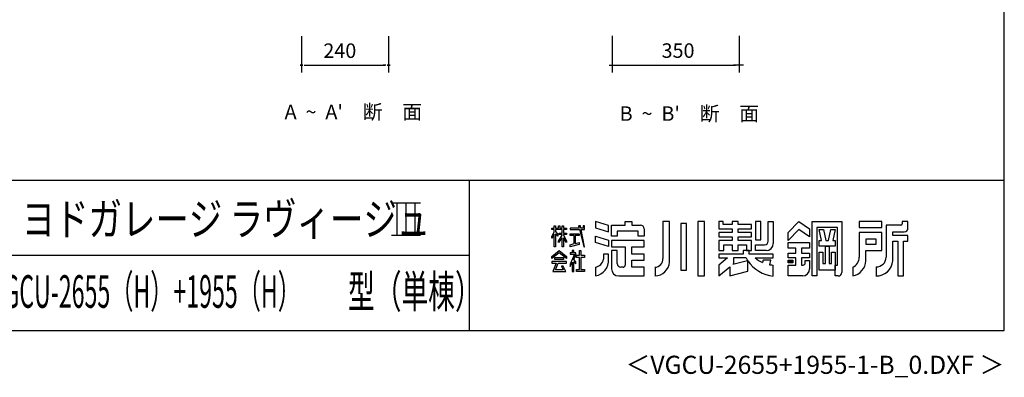
# Model space of a CAD drawing. Extents: x 868 to 32819, y 310 to 22484.
# Drawn here: x 21911 to 32764, y 310 to 4256 of the extents above; entities that cross this region are included whole.
import ezdxf
from ezdxf.enums import TextEntityAlignment as Align

# ---------------------------------------------------------------- set-up
doc = ezdxf.new("R2010")
doc.units = 0
doc.header["$LTSCALE"] = 80
for name, color, linetype in [('2-0', 7, 'CONTINUOUS'), ('2-1', 7, 'CONTINUOUS'), ('FILENAME', 7, 'CONTINUOUS'), ('NAME', 20, 'CONTINUOUS'), ('WAKUSEN-01', 50, 'CONTINUOUS'), ('WAKUSEN-02', 130, 'CONTINUOUS'), ('YODOROGO', 130, 'CONTINUOUS')]:
    doc.layers.add(name, color=color, linetype=linetype)
doc.styles.add('01', font='ROMANS', dxfattribs={"height": 3, "bigfont": 'BIGFONT'})
doc.styles.add('FILENAME', font='romans', dxfattribs={"height": 200, "bigfont": 'bigfont'})
doc.styles.get("Standard").update_dxf_attribs({"font": 'txt', "bigfont": 'BIGFONT'})

msp = doc.modelspace()

# ---------------------------------------------------------------- linework, layer by layer
at = {"layer": '2-0', "color": 4, "linetype": 'CONTINUOUS'}
for p, q in [((28441, 4079), (28441, 3673)), ((29840, 4079), (29840, 3673)), ((28409, 3754), (29800, 3754)), ((28471, 3754), (28502, 3754)), ((29889, 3754), (29780, 3754))]:
    msp.add_line(p, q, dxfattribs=at)
at = {"layer": '2-1', "color": 4, "linetype": 'CONTINUOUS'}
for p, q in [((25018, 4074), (25018, 3674)), ((25978, 4074), (25978, 3674)), ((25033, 3754), (25003, 3754)), ((25003, 3754), (25033, 3754)), ((25048, 3754), (25078, 3754)), ((25058, 3754), (25938, 3754)), ((25948, 3754), (25918, 3754)), ((25963, 3754), (25993, 3754)), ((25993, 3754), (25963, 3754))]:
    msp.add_line(p, q, dxfattribs=at)
at = {"layer": 'NAME', "linetype": 'CONTINUOUS'}
for p, q in [((26008, 2236), (26328, 2236)), ((26068, 2236), (26068, 1876)), ((26168, 2236), (26168, 1876)), ((26268, 2236), (26268, 1876)), ((26328, 1876), (26008, 1876))]:
    msp.add_line(p, q, dxfattribs=at)
at = {"layer": 'WAKUSEN-01'}
for p, q in [((32764, 828), (32764, 22484)), ((20560, 2484), (32764, 2484)), ((868, 828), (32764, 828))]:
    msp.add_line(p, q, dxfattribs=at)
at = {"layer": 'WAKUSEN-02'}
for p, q in [((26868, 828), (26868, 2484)), ((20560, 1656), (26868, 1656))]:
    msp.add_line(p, q, dxfattribs=at)
at = {"layer": 'YODOROGO'}
for p, q in [((27778, 1956), (27802, 1956)), ((27778, 1940), (27778, 1956)), ((27802, 1980), (27818, 1980)), ((27802, 1956), (27802, 1980)), ((27818, 1980), (27818, 1956)), ((27818, 1956), (27850, 1956)), ((27850, 1980), (27866, 1980)), ((27850, 1956), (27850, 1980)), ((27866, 1980), (27866, 1956)), ((27866, 1956), (27890, 1956)), ((27890, 1980), (27906, 1980)), ((27890, 1956), (27890, 1980)), ((27906, 1980), (27906, 1956)), ((27906, 1956), (27938, 1956)), ((27938, 1956), (27938, 1940)), ((27978, 1956), (27978, 1940)), ((28077, 1956), (27978, 1956)), ((28071, 1980), (28077, 1956)), ((28091, 1980), (28071, 1980)), ((28096, 1956), (28091, 1980)), ((28122, 1956), (28096, 1956)), ((28122, 1980), (28122, 1956)), ((28138, 1980), (28122, 1980)), ((28138, 1956), (28138, 1980)), ((28138, 1940), (28138, 1956)), ((28402, 1985), (28258, 2028)), ((28258, 2028), (28258, 1960)), ((28258, 1960), (28402, 1917)), ((28402, 1917), (28402, 1985)), ((28434, 1988), (28586, 1988)), ((28434, 1868), (28434, 1988)), ((28586, 2028), (28658, 2028)), ((28586, 1988), (28586, 2028)), ((28658, 2028), (28658, 1988)), ((28658, 1988), (28754, 1988)), ((29002, 2028), (29002, 1620)), ((29074, 2028), (29002, 2028)), ((29074, 1580), (29074, 2028)), ((29198, 2008), (29198, 1492)), ((29262, 2008), (29198, 2008)), ((29262, 1492), (29262, 2008)), ((29386, 2028), (29386, 1428)), ((29458, 2028), (29386, 2028)), ((29458, 1428), (29458, 2028)), ((29618, 2028), (29618, 1948)), ((29666, 2028), (29618, 2028)), ((29666, 1996), (29666, 2028)), ((29766, 1996), (29666, 1996)), ((29766, 2028), (29766, 1996)), ((29830, 2028), (29766, 2028)), ((29830, 1996), (29830, 2028)), ((29978, 1996), (29830, 1996)), ((29978, 1948), (29978, 1996)), ((30082, 2028), (30022, 2028)), ((30022, 2028), (30022, 1828)), ((30082, 1828), (30082, 2028)), ((30162, 2028), (30218, 2028)), ((30162, 1812), (30162, 2028)), ((30218, 2028), (30218, 1788)), ((30382, 1908), (30498, 2028)), ((30498, 2028), (30618, 1948)), ((30646, 1428), (30646, 2028)), ((30646, 2028), (30974, 2028)), ((30698, 1964), (30698, 1428)), ((30926, 1964), (30698, 1964)), ((30926, 1548), (30926, 1964)), ((30974, 2028), (30974, 1468)), ((31414, 2028), (31166, 2028)), ((31166, 2028), (31166, 1964)), ((31166, 1964), (31414, 1964)), ((31414, 1964), (31414, 2028)), ((31462, 1988), (31462, 1636)), ((31622, 1988), (31462, 1988)), ((31638, 2028), (31638, 2004)), ((31702, 2028), (31638, 2028)), ((31702, 1956), (31702, 2028)), ((27802, 1940), (27778, 1940)), ((27778, 1860), (27802, 1915)), ((27802, 1891), (27778, 1844)), ((27778, 1844), (27778, 1860)), ((27802, 1915), (27802, 1940)), ((27802, 1748), (27802, 1891)), ((27818, 1940), (27818, 1918)), ((27890, 1940), (27818, 1940)), ((27818, 1918), (27842, 1884)), ((27818, 1894), (27818, 1748)), ((27842, 1868), (27818, 1894)), ((27842, 1884), (27842, 1868)), ((27850, 1813), (27890, 1880)), ((27890, 1848), (27850, 1797)), ((27858, 1901), (27890, 1901)), ((27858, 1885), (27858, 1901)), ((27890, 1885), (27858, 1885)), ((27890, 1901), (27890, 1940)), ((27890, 1880), (27890, 1885)), ((27890, 1748), (27890, 1848)), ((27906, 1940), (27906, 1901)), ((27938, 1940), (27906, 1940)), ((27906, 1901), (27938, 1901)), ((27906, 1885), (27906, 1881)), ((27938, 1885), (27906, 1885)), ((27906, 1881), (27938, 1813)), ((27906, 1849), (27906, 1748)), ((27938, 1797), (27906, 1849)), ((27938, 1901), (27938, 1885)), ((27978, 1940), (28080, 1940)), ((27978, 1893), (28078, 1893)), ((27978, 1873), (27978, 1893)), ((28022, 1873), (27978, 1873)), ((28022, 1785), (28022, 1873)), ((28034, 1873), (28034, 1787)), ((28078, 1873), (28034, 1873)), ((28078, 1893), (28078, 1873)), ((28080, 1940), (28130, 1748)), ((28099, 1940), (28138, 1940)), ((28138, 1748), (28099, 1940)), ((28258, 1868), (28402, 1825)), ((28258, 1796), (28258, 1868)), ((28498, 1868), (28434, 1868)), ((28730, 1924), (28498, 1924)), ((28498, 1924), (28498, 1868)), ((28730, 1868), (28730, 1924)), ((28794, 1868), (28730, 1868)), ((28794, 1948), (28794, 1868)), ((29618, 1948), (29766, 1948)), ((29618, 1908), (29618, 1860)), ((29766, 1908), (29618, 1908)), ((29618, 1860), (29766, 1860)), ((29766, 1948), (29766, 1908)), ((29766, 1860), (29766, 1820)), ((29830, 1948), (29978, 1948)), ((29830, 1908), (29830, 1948)), ((29978, 1908), (29830, 1908)), ((29830, 1860), (29978, 1860)), ((29830, 1820), (29830, 1860)), ((29978, 1860), (29978, 1908)), ((30498, 1940), (30382, 1820)), ((30382, 1820), (30382, 1908)), ((30618, 1860), (30498, 1940)), ((30618, 1948), (30618, 1860)), ((30724, 1940), (30772, 1940)), ((30750, 1820), (30724, 1940)), ((30772, 1940), (30798, 1820)), ((30826, 1820), (30852, 1940)), ((30852, 1940), (30900, 1940)), ((30900, 1940), (30874, 1820)), ((31414, 1908), (31166, 1908)), ((31166, 1908), (31166, 1636)), ((31414, 1708), (31414, 1908)), ((31534, 1916), (31662, 1916)), ((31534, 1876), (31534, 1916)), ((31702, 1876), (31534, 1876)), ((31702, 1812), (31702, 1876)), ((27818, 1748), (27802, 1748)), ((27850, 1797), (27850, 1813)), ((27906, 1748), (27890, 1748)), ((27938, 1813), (27938, 1797)), ((27978, 1772), (28022, 1785)), ((28078, 1776), (27978, 1748)), ((27978, 1748), (27978, 1772)), ((28034, 1787), (28078, 1799)), ((28078, 1799), (28078, 1776)), ((28130, 1748), (28138, 1748)), ((28402, 1753), (28258, 1796)), ((28402, 1825), (28402, 1753)), ((28794, 1820), (28434, 1820)), ((28434, 1820), (28434, 1748)), ((28434, 1748), (28586, 1748)), ((28586, 1748), (28586, 1548)), ((28658, 1668), (28658, 1748)), ((28658, 1748), (28794, 1748)), ((28794, 1748), (28794, 1820)), ((29618, 1820), (29618, 1708)), ((29766, 1820), (29618, 1820)), ((29674, 1708), (29674, 1772)), ((29674, 1772), (29766, 1772)), ((29766, 1772), (29766, 1708)), ((29978, 1820), (29830, 1820)), ((29830, 1772), (29922, 1772)), ((29830, 1708), (29830, 1772)), ((29922, 1772), (29922, 1708)), ((29978, 1708), (29978, 1820)), ((30022, 1828), (30082, 1828)), ((30022, 1772), (30122, 1772)), ((30022, 1708), (30022, 1772)), ((30382, 1796), (30618, 1796)), ((30382, 1736), (30382, 1796)), ((30618, 1796), (30618, 1736)), ((30724, 1820), (30750, 1820)), ((30724, 1756), (30724, 1820)), ((30900, 1756), (30724, 1756)), ((30792, 1564), (30792, 1756)), ((30792, 1756), (30832, 1756)), ((30798, 1820), (30826, 1820)), ((30832, 1756), (30832, 1564)), ((30874, 1820), (30900, 1820)), ((30900, 1820), (30900, 1756)), ((31238, 1836), (31238, 1780)), ((31350, 1836), (31238, 1836)), ((31238, 1780), (31350, 1780)), ((31350, 1780), (31350, 1836)), ((31534, 1596), (31534, 1812)), ((31534, 1812), (31590, 1812)), ((31590, 1812), (31590, 1428)), ((31654, 1428), (31654, 1812)), ((31654, 1812), (31702, 1812)), ((27778, 1644), (27858, 1708)), ((27858, 1684), (27778, 1620)), ((27778, 1620), (27778, 1644)), ((27810, 1609), (27810, 1633)), ((27810, 1633), (27906, 1633)), ((27858, 1708), (27938, 1644)), ((27938, 1620), (27858, 1684)), ((27906, 1633), (27906, 1609)), ((27938, 1644), (27938, 1620)), ((27978, 1684), (27978, 1668)), ((28002, 1684), (27978, 1684)), ((28026, 1668), (27978, 1557)), ((27978, 1668), (28026, 1668)), ((28002, 1708), (28002, 1684)), ((28018, 1708), (28002, 1708)), ((28018, 1684), (28018, 1708)), ((28041, 1684), (28018, 1684)), ((28020, 1611), (28041, 1660)), ((28041, 1660), (28041, 1684)), ((28050, 1656), (28082, 1656)), ((28050, 1632), (28050, 1656)), ((28082, 1632), (28050, 1632)), ((28082, 1656), (28082, 1708)), ((28082, 1708), (28098, 1708)), ((28082, 1500), (28082, 1632)), ((28098, 1708), (28098, 1656)), ((28098, 1656), (28138, 1656)), ((28098, 1632), (28098, 1500)), ((28138, 1632), (28098, 1632)), ((28138, 1656), (28138, 1632)), ((28402, 1668), (28346, 1668)), ((28346, 1668), (28346, 1612)), ((28402, 1612), (28402, 1668)), ((28434, 1708), (28434, 1508)), ((28498, 1708), (28434, 1708)), ((28498, 1564), (28498, 1708)), ((28794, 1668), (28658, 1668)), ((28794, 1604), (28794, 1668)), ((29618, 1708), (29674, 1708)), ((29618, 1668), (29618, 1628)), ((29886, 1668), (29618, 1668)), ((29618, 1668), (29618, 1628)), ((29886, 1668), (29618, 1668)), ((29766, 1708), (29830, 1708)), ((29950, 1708), (29886, 1708)), ((29950, 1708), (29886, 1708)), ((29886, 1708), (29886, 1668)), ((29886, 1708), (29886, 1668)), ((29922, 1708), (29978, 1708)), ((29950, 1668), (29950, 1708)), ((29950, 1668), (29950, 1708)), ((30218, 1668), (29950, 1668)), ((30218, 1668), (29950, 1668)), ((30138, 1708), (30022, 1708)), ((30218, 1628), (30218, 1668)), ((30218, 1628), (30218, 1668)), ((30466, 1736), (30382, 1736)), ((30382, 1628), (30382, 1680)), ((30382, 1680), (30466, 1680)), ((30466, 1680), (30466, 1736)), ((30618, 1736), (30530, 1736)), ((30530, 1736), (30530, 1680)), ((30530, 1680), (30618, 1680)), ((30618, 1680), (30618, 1628)), ((30724, 1492), (30724, 1692)), ((30724, 1692), (30764, 1692)), ((30764, 1692), (30764, 1564)), ((30860, 1564), (30860, 1692)), ((30860, 1692), (30900, 1692)), ((30900, 1692), (30900, 1492)), ((31238, 1596), (31238, 1708)), ((31238, 1708), (31414, 1708)), ((27778, 1589), (27778, 1569)), ((27938, 1589), (27778, 1589)), ((27778, 1569), (27825, 1569)), ((27825, 1569), (27786, 1476)), ((27906, 1609), (27810, 1609)), ((27816, 1496), (27845, 1569)), ((27845, 1569), (27938, 1569)), ((27885, 1536), (27902, 1496)), ((27901, 1536), (27885, 1536)), ((27930, 1476), (27901, 1536)), ((27938, 1569), (27938, 1589)), ((27978, 1533), (28002, 1580)), ((27978, 1557), (27978, 1533)), ((28002, 1580), (28002, 1476)), ((28018, 1585), (28042, 1563)), ((28018, 1476), (28018, 1585)), ((28042, 1583), (28020, 1611)), ((28042, 1563), (28042, 1583)), ((28258, 1524), (28258, 1428)), ((28562, 1524), (28538, 1524)), ((28658, 1604), (28794, 1604)), ((28658, 1524), (28658, 1604)), ((28794, 1524), (28658, 1524)), ((28794, 1428), (28794, 1524)), ((28914, 1524), (28914, 1428)), ((29713, 1628), (29618, 1548)), ((29618, 1628), (29713, 1628)), ((29713, 1628), (29618, 1548)), ((29618, 1628), (29713, 1628)), ((29618, 1548), (29618, 1428)), ((29618, 1548), (29618, 1428)), ((29618, 1428), (29738, 1528)), ((29618, 1428), (29738, 1528)), ((29738, 1528), (29738, 1428)), ((29738, 1528), (29738, 1428)), ((29771, 1557), (29934, 1600)), ((29778, 1562), (29771, 1557)), ((29918, 1628), (29778, 1628)), ((29778, 1628), (29778, 1562)), ((29938, 1481), (29938, 1595)), ((29938, 1481), (29938, 1595)), ((30018, 1628), (30218, 1628)), ((30018, 1628), (30218, 1628)), ((30106, 1604), (30098, 1576)), ((30106, 1604), (30098, 1576)), ((30190, 1604), (30106, 1604)), ((30190, 1604), (30106, 1604)), ((30178, 1552), (30190, 1604)), ((30178, 1552), (30190, 1604)), ((30218, 1428), (30218, 1548)), ((30218, 1428), (30218, 1548)), ((30466, 1628), (30382, 1628)), ((30382, 1602), (30434, 1602)), ((30382, 1574), (30382, 1602)), ((30434, 1574), (30382, 1574)), ((30382, 1548), (30466, 1548)), ((30382, 1428), (30382, 1548)), ((30386, 1598), (30430, 1598)), ((30386, 1578), (30386, 1598)), ((30430, 1578), (30386, 1578)), ((30390, 1594), (30426, 1594)), ((30390, 1582), (30390, 1594)), ((30426, 1582), (30390, 1582)), ((30394, 1590), (30422, 1590)), ((30394, 1586), (30394, 1590)), ((30422, 1586), (30394, 1586)), ((30422, 1590), (30422, 1586)), ((30426, 1594), (30426, 1582)), ((30430, 1598), (30430, 1578)), ((30434, 1602), (30434, 1574)), ((30466, 1548), (30466, 1628)), ((30618, 1628), (30530, 1628)), ((30530, 1628), (30530, 1548)), ((30530, 1548), (30546, 1548)), ((30570, 1600), (30618, 1600)), ((30570, 1572), (30570, 1600)), ((30618, 1600), (30618, 1508)), ((30764, 1564), (30792, 1564)), ((30832, 1564), (30860, 1564)), ((30900, 1548), (30926, 1548)), ((30900, 1428), (30900, 1548)), ((31094, 1524), (31094, 1428)), ((31350, 1528), (31350, 1428)), ((27786, 1476), (27930, 1476)), ((27902, 1496), (27816, 1496)), ((28002, 1476), (28018, 1476)), ((28050, 1500), (28082, 1500)), ((28050, 1476), (28050, 1500)), ((28138, 1476), (28050, 1476)), ((28098, 1500), (28138, 1500)), ((28138, 1500), (28138, 1476)), ((28514, 1428), (28794, 1428)), ((29198, 1492), (29262, 1492)), ((29386, 1428), (29458, 1428)), ((29738, 1428), (29938, 1481)), ((29738, 1428), (29938, 1481)), ((30538, 1428), (30382, 1428)), ((30698, 1428), (30646, 1428)), ((30900, 1492), (30724, 1492)), ((30934, 1428), (30900, 1428)), ((31590, 1428), (31654, 1428))]:
    msp.add_line(p, q, dxfattribs=at)
for centre, radius, start, end in [((28754, 1948), 40, 0, 90), ((31622, 2004), 16, 270, 0), ((31662, 1956), 40, 270, 0), ((30122, 1812), 40, 270, 0), ((30138, 1788), 80, 270, 0), ((31040, 1638), 126, 295.3405, 359.189), ((31352, 1638), 110, 269.0041, 358.9126), ((28226, 1601), 176, 280.3644, 3.5415), ((28236, 1634), 112, 281.2491, 348.7509), ((28538, 1564), 40, 180, 270), ((28562, 1548), 24, 270, 0), ((28907, 1618), 94.7, 274.0524, 0.9267), ((28909, 1593), 165, 271.5351, 355.5273), ((30254, 1808), 382, 208.1411, 212.921), ((30254, 1808), 382, 213.9611, 264.4787), ((30254, 1808), 382, 213.9611, 264.4787), ((30230, 1869), 321, 228.6181, 245.6603), ((30230, 1869), 321, 228.6181, 245.6603), ((30230, 1869), 321, 260.6063, 267.779), ((30230, 1869), 321, 260.6063, 267.779), ((30546, 1572), 24, 270, 360), ((31060, 1603), 178, 281.0263, 357.7711), ((31354, 1608), 180, 268.6285, 356.1664), ((28514, 1508), 80, 180, 270), ((30538, 1508), 80, 270, 0), ((30934, 1468), 40, 270, 0)]:
    msp.add_arc(centre, radius, start, end, dxfattribs=at)

# ---------------------------------------------------------------- texts
at = {"layer": '2-0', "color": 7, "linetype": 'CONTINUOUS'}
for s, p in [('350', (28986, 3835)), ("B  ~  B'\u3000断\u3000面", (28524, 3140))]:
    msp.add_text(s, height=160, dxfattribs=at).set_placement(p)
at = {"layer": '2-1', "color": 7, "linetype": 'CONTINUOUS'}
msp.add_text('240', height=160, rotation=0.002, dxfattribs=at).set_placement((25258, 3834))
msp.add_text("A  ~  A'\u3000断\u3000面", height=160, dxfattribs=at).set_placement((24831, 3158))
at = {"layer": 'FILENAME', "linetype": 'CONTINUOUS', "style": 'FILENAME'}
msp.add_text('＜VGCU-2655+1955-1-B_0.DXF ＞', height=200, dxfattribs=at).set_placement((32764, 348), align=Align.RIGHT)
at = {"layer": 'NAME', "style": '01'}
for s, width, p in [('ヨドガレージ ラヴィージュ', 0.75, (21934, 1876)), ('型（単棟）', 0.6, (25530, 1076))]:
    msp.add_text(s, height=360, dxfattribs=dict(at, width=width)).set_placement(p)
at = {"layer": 'NAME', "width": 0.52}
msp.add_text('VGCU-2655（H）+1955（H）', height=360, dxfattribs=at).set_placement((21584, 1077))

doc.saveas('drawing.dxf')
